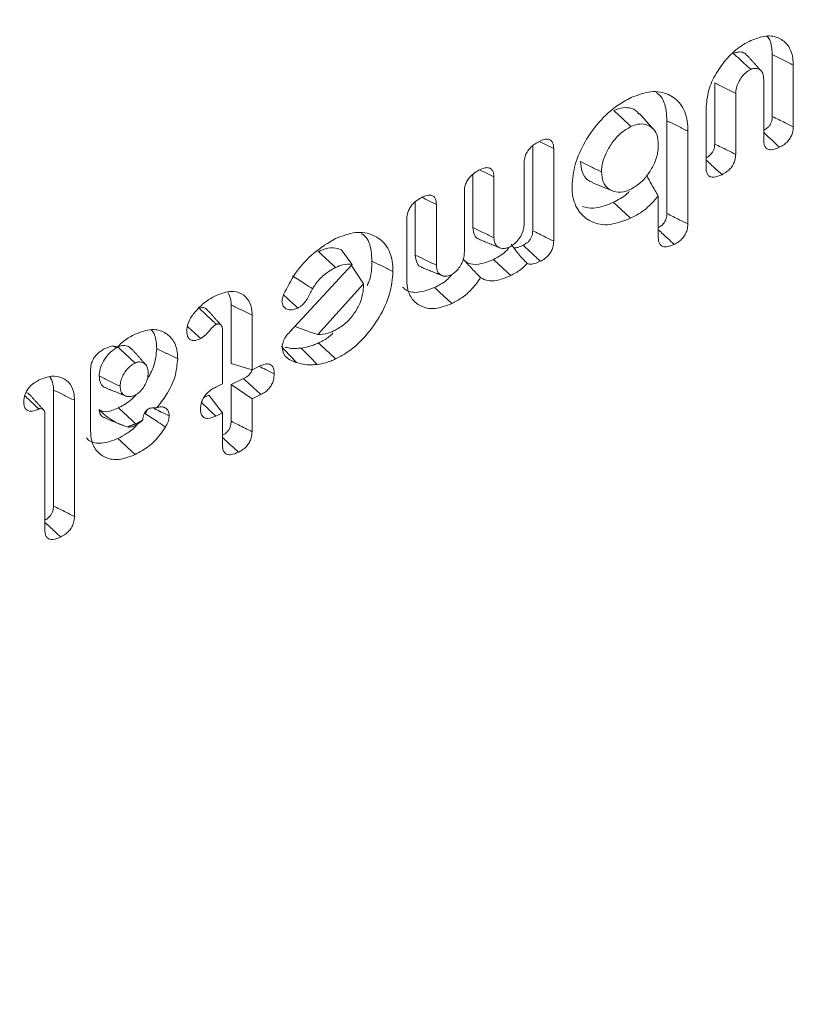
# Model space of a CAD drawing. Units: millimetres. Extents: x -63360 to -55935, y 1261 to 6511.
# Drawn here: x -61067 to -61058, y 2579 to 2590 of the extents above; entities that cross this region are included whole.
import ezdxf

# ---------------------------------------------------------------- set-up
doc = ezdxf.new("R2010")
doc.units = ezdxf.units.MM
doc.header["$LTSCALE"] = 3
doc.layers.get('0').update_dxf_attribs({"lineweight": 15})

msp = doc.modelspace()

# ---------------------------------------------------------------- linework, layer by layer
at = {"color": 7, "linetype": 'Continuous', "lineweight": 15}
for p, q in [((-61058.451, 2589.667), (-61058.451, 2588.956)), ((-61058.209, 2589.548), (-61058.209, 2588.836)), ((-61059.113, 2589.342), (-61059.113, 2588.639)), ((-61058.549, 2588.674), (-61058.549, 2589.376)), ((-61058.872, 2589.222), (-61058.872, 2588.519)), ((-61059.211, 2588.359), (-61059.211, 2589.07)), ((-61059.663, 2588.907), (-61059.663, 2587.84)), ((-61059.422, 2588.789), (-61059.422, 2587.72)), ((-61061.207, 2588.618), (-61061.207, 2587.642)), ((-61060.966, 2588.588), (-61060.966, 2587.522)), ((-61061.306, 2587.726), (-61061.306, 2588.427)), ((-61061.895, 2588.29), (-61061.895, 2587.678)), ((-61061.654, 2588.261), (-61061.654, 2587.56)), ((-61061.994, 2587.398), (-61061.994, 2588.099)), ((-61062.558, 2587.974), (-61062.558, 2587.362)), ((-61059.762, 2587.558), (-61059.762, 2588.042)), ((-61062.316, 2587.945), (-61062.316, 2587.244)), ((-61062.656, 2587.072), (-61062.656, 2587.783)), ((-61064.002, 2586.479), (-61063.284, 2587.253)), ((-61063.156, 2587.032), (-61063.293, 2587.243)), ((-61063.156, 2587.032), (-61063.679, 2586.446)), ((-61063.156, 2587.004), (-61063.156, 2587.032)), ((-61064.678, 2586.789), (-61064.678, 2586.115)), ((-61064.436, 2586.671), (-61064.436, 2586.041)), ((-61064.776, 2585.879), (-61064.776, 2586.496)), ((-61066.295, 2585.337), (-61066.295, 2586.047)), ((-61064.436, 2586.041), (-61064.678, 2586.115)), ((-61064.436, 2586.041), (-61064.334, 2586.09)), ((-61064.534, 2585.941), (-61064.678, 2585.872)), ((-61066.721, 2585.809), (-61066.721, 2584.474)), ((-61064.853, 2585.842), (-61064.776, 2585.879)), ((-61064.678, 2585.872), (-61064.678, 2585.45)), ((-61064.436, 2585.708), (-61064.678, 2585.872)), ((-61066.48, 2585.691), (-61066.48, 2584.354)), ((-61064.933, 2585.75), (-61064.994, 2585.721)), ((-61064.776, 2585.546), (-61064.933, 2585.75)), ((-61064.334, 2585.757), (-61064.436, 2585.708)), ((-61064.436, 2585.708), (-61064.436, 2585.33)), ((-61066.82, 2584.192), (-61066.82, 2585.518)), ((-61064.776, 2585.546), (-61064.853, 2585.51)), ((-61064.776, 2585.168), (-61064.776, 2585.546))]:
    msp.add_line(p, q, dxfattribs=at)
for points in [[(-59755.746, 3546.971), (-61827.569, 2350.933)], [(-61777.317, 2303.084), (-59705.494, 3499.122)], [(-61058.578, 2589.479), (-61058.741, 2589.66)], [(-61058.209, 2589.548), (-61058.451, 2589.667)], [(-61059.422, 2588.789), (-61059.663, 2588.907)], [(-61061.814, 2587.538), (-61061.587, 2587.446)], [(-61062.816, 2587.173), (-61063.057, 2587.292)], [(-61062.477, 2587.217), (-61062.251, 2587.125)], [(-61064.791, 2586.554), (-61064.955, 2586.735)], [(-61065.988, 2586.299), (-61066.029, 2586.312)], [(-61065.659, 2586.101), (-61065.823, 2586.282)], [(-61065.292, 2586.168), (-61065.534, 2586.287)], [(-61066.117, 2585.832), (-61065.891, 2585.741)], [(-61066.835, 2585.579), (-61066.999, 2585.76)], [(-61065.535, 2585.603), (-61065.556, 2585.605)], [(-61066.119, 2585.482), (-61065.924, 2585.403)], [(-61065.775, 2585.421), (-61065.871, 2585.384)]]:
    msp.add_open_spline(points, degree=1, dxfattribs=at)
for points, knots in [([(-61058.697, 2589.83), (-61058.639, 2589.852), (-61058.521, 2589.897), (-61058.373, 2589.867), (-61058.262, 2589.781), (-61058.214, 2589.663), (-61058.21, 2589.575), (-61058.209, 2589.548)], [0, 0, 0, 0, 0.228436, 0.458541, 0.668682, 0.898386, 1, 1, 1, 1]), ([(-61059.211, 2589.07), (-61059.204, 2589.142), (-61059.19, 2589.274), (-61059.086, 2589.478), (-61058.953, 2589.655), (-61058.813, 2589.77), (-61058.726, 2589.815), (-61058.697, 2589.83)], [0, 0, 0, 0, 0.242626, 0.450759, 0.666144, 0.890078, 1, 1, 1, 1]), ([(-61058.514, 2589.879), (-61058.513, 2589.878), (-61058.477, 2589.85), (-61058.456, 2589.771), (-61058.452, 2589.691), (-61058.451, 2589.667)], [0, 0, 0, 0, 0.020607, 0.69749, 1, 1, 1, 1]), ([(-61058.744, 2589.657), (-61058.748, 2589.663), (-61058.763, 2589.686), (-61058.805, 2589.699), (-61058.855, 2589.698), (-61058.885, 2589.686), (-61058.896, 2589.681)], [0, 0, 0, 0, 0.1343679, 0.514109, 0.8180212, 1, 1, 1, 1]), ([(-61058.698, 2589.497), (-61058.748, 2589.544), (-61058.814, 2589.605), (-61058.881, 2589.666), (-61058.896, 2589.681)], [0, 0, 0, 0, 0.758926, 1, 1, 1, 1]), ([(-61058.698, 2589.497), (-61058.718, 2589.486), (-61058.76, 2589.462), (-61058.812, 2589.399), (-61058.85, 2589.333), (-61058.869, 2589.272), (-61058.871, 2589.237), (-61058.872, 2589.222)], [0, 0, 0, 0, 0.213309, 0.45014, 0.654432, 0.849967, 1, 1, 1, 1]), ([(-61058.549, 2589.376), (-61058.551, 2589.403), (-61058.553, 2589.449), (-61058.586, 2589.492), (-61058.625, 2589.51), (-61058.665, 2589.51), (-61058.689, 2589.501), (-61058.698, 2589.497)], [0, 0, 0, 0, 0.295835, 0.511654, 0.726987, 0.89377, 1, 1, 1, 1]), ([(-61058.872, 2589.222), (-61058.912, 2589.242), (-61058.992, 2589.282), (-61059.073, 2589.322), (-61059.113, 2589.342)], [0, 0, 0, 0, 0.500059, 1, 1, 1, 1]), ([(-61060.075, 2589.173), (-61059.997, 2589.203), (-61059.841, 2589.262), (-61059.643, 2589.222), (-61059.494, 2589.107), (-61059.428, 2588.947), (-61059.423, 2588.828), (-61059.422, 2588.789)], [0, 0, 0, 0, 0.226246, 0.453802, 0.664509, 0.892077, 1, 1, 1, 1]), ([(-61059.786, 2589.23), (-61059.773, 2589.221), (-61059.71, 2589.178), (-61059.671, 2589.058), (-61059.665, 2588.945), (-61059.663, 2588.907)], [0, 0, 0, 0, 0.150973, 0.717711, 1, 1, 1, 1]), ([(-61060.755, 2588.156), (-61060.748, 2588.238), (-61060.734, 2588.403), (-61060.614, 2588.664), (-61060.445, 2588.905), (-61060.254, 2589.078), (-61060.125, 2589.146), (-61060.075, 2589.173)], [0, 0, 0, 0, 0.212317, 0.425747, 0.631897, 0.856709, 1, 1, 1, 1]), ([(-61059.986, 2588.982), (-61059.997, 2588.997), (-61060.029, 2589.041), (-61060.114, 2589.062), (-61060.203, 2589.055), (-61060.256, 2589.032), (-61060.275, 2589.024)], [0, 0, 0, 0, 0.195748, 0.546483, 0.846339, 1, 1, 1, 1]), ([(-61060.076, 2588.84), (-61060.109, 2588.871), (-61060.175, 2588.932), (-61060.241, 2588.993), (-61060.275, 2589.024)], [0, 0, 0, 0, 0.499937, 1, 1, 1, 1]), ([(-61059.816, 2588.808), (-61059.843, 2588.838), (-61059.898, 2588.898), (-61059.952, 2588.959), (-61059.98, 2588.989)], [0, 0, 0, 0, 0.499972, 1, 1, 1, 1]), ([(-61059.762, 2588.63), (-61059.765, 2588.672), (-61059.771, 2588.75), (-61059.827, 2588.829), (-61059.904, 2588.868), (-61059.99, 2588.874), (-61060.05, 2588.85), (-61060.076, 2588.84)], [0, 0, 0, 0, 0.238599, 0.446585, 0.654034, 0.848156, 1, 1, 1, 1]), ([(-61058.451, 2588.956), (-61058.452, 2588.939), (-61058.453, 2588.91), (-61058.47, 2588.869), (-61058.492, 2588.838), (-61058.52, 2588.813), (-61058.539, 2588.802), (-61058.549, 2588.797)], [0, 0, 0, 0, 0.293207, 0.468296, 0.643564, 0.820975, 1, 1, 1, 1]), ([(-61058.209, 2588.836), (-61058.24, 2588.852), (-61058.321, 2588.892), (-61058.401, 2588.932), (-61058.451, 2588.956)], [0, 0, 0, 0, 0.390017, 1, 1, 1, 1]), ([(-61060.076, 2588.84), (-61060.115, 2588.817), (-61060.196, 2588.771), (-61060.297, 2588.655), (-61060.376, 2588.522), (-61060.412, 2588.404), (-61060.415, 2588.338), (-61060.416, 2588.318)], [0, 0, 0, 0, 0.222662, 0.448953, 0.65538, 0.891962, 1, 1, 1, 1]), ([(-61058.367, 2588.602), (-61058.393, 2588.626), (-61058.453, 2588.682), (-61058.514, 2588.738), (-61058.549, 2588.771)], [0, 0, 0, 0, 0.426866, 1, 1, 1, 1]), ([(-61058.209, 2588.836), (-61058.211, 2588.814), (-61058.213, 2588.775), (-61058.238, 2588.717), (-61058.27, 2588.67), (-61058.315, 2588.63), (-61058.348, 2588.612), (-61058.367, 2588.602)], [0, 0, 0, 0, 0.24792, 0.423043, 0.598028, 0.774755, 1, 1, 1, 1]), ([(-61061.306, 2588.427), (-61061.304, 2588.45), (-61061.301, 2588.489), (-61061.274, 2588.548), (-61061.235, 2588.598), (-61061.183, 2588.642), (-61061.143, 2588.663), (-61061.123, 2588.673)], [0, 0, 0, 0, 0.228794, 0.393091, 0.557524, 0.77027, 1, 1, 1, 1]), ([(-61060.966, 2588.588), (-61060.997, 2588.604), (-61061.05, 2588.629), (-61061.103, 2588.655), (-61061.125, 2588.666)], [0, 0, 0, 0, 0.582073, 1, 1, 1, 1]), ([(-61061.123, 2588.673), (-61061.101, 2588.682), (-61061.064, 2588.698), (-61061.016, 2588.694), (-61060.986, 2588.673), (-61060.969, 2588.636), (-61060.967, 2588.605), (-61060.966, 2588.588)], [0, 0, 0, 0, 0.263908, 0.44846, 0.63444, 0.799279, 1, 1, 1, 1]), ([(-61059.113, 2588.639), (-61059.114, 2588.621), (-61059.116, 2588.593), (-61059.134, 2588.551), (-61059.157, 2588.519), (-61059.185, 2588.495), (-61059.204, 2588.484), (-61059.211, 2588.48)], [0, 0, 0, 0, 0.302838, 0.47511, 0.647777, 0.866291, 1, 1, 1, 1]), ([(-61058.872, 2588.519), (-61058.904, 2588.536), (-61058.984, 2588.576), (-61059.065, 2588.615), (-61059.113, 2588.639)], [0, 0, 0, 0, 0.40112, 1, 1, 1, 1]), ([(-61058.367, 2588.602), (-61058.4, 2588.589), (-61058.447, 2588.57), (-61058.503, 2588.576), (-61058.531, 2588.599), (-61058.547, 2588.633), (-61058.548, 2588.661), (-61058.549, 2588.674)], [0, 0, 0, 0, 0.363598, 0.532453, 0.702379, 0.857201, 1, 1, 1, 1]), ([(-61060.076, 2588.12), (-61060.037, 2588.144), (-61059.964, 2588.187), (-61059.872, 2588.299), (-61059.8, 2588.422), (-61059.765, 2588.539), (-61059.763, 2588.605), (-61059.762, 2588.63)], [0, 0, 0, 0, 0.225365, 0.425758, 0.639138, 0.86729, 1, 1, 1, 1]), ([(-61060.657, 2588.437), (-61060.654, 2588.396), (-61060.646, 2588.309), (-61060.59, 2588.227), (-61060.535, 2588.205), (-61060.515, 2588.197)], [0, 0, 0, 0, 0.352801, 0.767189, 1, 1, 1, 1]), ([(-61060.416, 2588.318), (-61060.456, 2588.338), (-61060.536, 2588.377), (-61060.617, 2588.417), (-61060.657, 2588.437)], [0, 0, 0, 0, 0.499951, 1, 1, 1, 1]), ([(-61059.029, 2588.286), (-61059.055, 2588.31), (-61059.116, 2588.366), (-61059.176, 2588.422), (-61059.211, 2588.455)], [0, 0, 0, 0, 0.423716, 1, 1, 1, 1]), ([(-61058.872, 2588.519), (-61058.873, 2588.497), (-61058.876, 2588.459), (-61058.9, 2588.401), (-61058.932, 2588.355), (-61058.977, 2588.315), (-61059.01, 2588.297), (-61059.029, 2588.286)], [0, 0, 0, 0, 0.248459, 0.422668, 0.597128, 0.763957, 1, 1, 1, 1]), ([(-61061.994, 2588.099), (-61061.992, 2588.121), (-61061.989, 2588.159), (-61061.963, 2588.216), (-61061.926, 2588.267), (-61061.873, 2588.313), (-61061.832, 2588.334), (-61061.81, 2588.346)], [0, 0, 0, 0, 0.21908, 0.380986, 0.542663, 0.753677, 1, 1, 1, 1]), ([(-61061.654, 2588.261), (-61061.685, 2588.276), (-61061.737, 2588.302), (-61061.79, 2588.328), (-61061.813, 2588.338)], [0, 0, 0, 0, 0.579626, 1, 1, 1, 1]), ([(-61061.81, 2588.346), (-61061.788, 2588.355), (-61061.75, 2588.37), (-61061.704, 2588.366), (-61061.674, 2588.346), (-61061.657, 2588.309), (-61061.655, 2588.278), (-61061.654, 2588.261)], [0, 0, 0, 0, 0.272541, 0.450248, 0.628542, 0.796702, 1, 1, 1, 1]), ([(-61060.416, 2588.318), (-61060.412, 2588.277), (-61060.405, 2588.196), (-61060.34, 2588.121), (-61060.25, 2588.08), (-61060.156, 2588.086), (-61060.094, 2588.112), (-61060.076, 2588.12)], [0, 0, 0, 0, 0.223009, 0.448178, 0.652325, 0.894669, 1, 1, 1, 1]), ([(-61059.029, 2588.286), (-61059.062, 2588.273), (-61059.109, 2588.254), (-61059.165, 2588.26), (-61059.194, 2588.283), (-61059.209, 2588.318), (-61059.211, 2588.346), (-61059.211, 2588.359)], [0, 0, 0, 0, 0.358746, 0.529274, 0.700762, 0.857014, 1, 1, 1, 1]), ([(-61060.517, 2588.192), (-61060.48, 2588.177), (-61060.404, 2588.146), (-61060.329, 2588.116), (-61060.291, 2588.101)], [0, 0, 0, 0, 0.500004, 1, 1, 1, 1]), ([(-61059.762, 2588.042), (-61059.788, 2588.086), (-61059.834, 2588.161), (-61059.878, 2588.243), (-61059.896, 2588.277)], [0, 0, 0, 0, 0.584323, 1, 1, 1, 1]), ([(-61060.082, 2587.785), (-61060.173, 2587.751), (-61060.348, 2587.685), (-61060.555, 2587.743), (-61060.699, 2587.872), (-61060.752, 2588.028), (-61060.755, 2588.133), (-61060.755, 2588.156)], [0, 0, 0, 0, 0.260118, 0.499681, 0.709204, 0.936867, 1, 1, 1, 1]), ([(-61060.093, 2588.094), (-61060.102, 2588.085), (-61060.159, 2588.027), (-61060.225, 2587.995), (-61060.281, 2587.969)], [0, 0, 0, 0, 0.1516862, 1, 1, 1, 1]), ([(-61062.656, 2587.783), (-61062.654, 2587.805), (-61062.651, 2587.842), (-61062.626, 2587.899), (-61062.59, 2587.95), (-61062.537, 2587.996), (-61062.495, 2588.018), (-61062.473, 2588.03)], [0, 0, 0, 0, 0.2219008, 0.3793614, 0.5368222, 0.749104, 1, 1, 1, 1]), ([(-61062.316, 2587.945), (-61062.347, 2587.96), (-61062.4, 2587.986), (-61062.453, 2588.012), (-61062.475, 2588.023)], [0, 0, 0, 0, 0.5796379, 1, 1, 1, 1]), ([(-61062.473, 2588.03), (-61062.45, 2588.039), (-61062.413, 2588.054), (-61062.366, 2588.05), (-61062.337, 2588.03), (-61062.319, 2587.993), (-61062.317, 2587.962), (-61062.316, 2587.945)], [0, 0, 0, 0, 0.272461, 0.450354, 0.628558, 0.796728, 1, 1, 1, 1]), ([(-61060.281, 2587.969), (-61060.359, 2587.936), (-61060.488, 2587.882), (-61060.592, 2587.911), (-61060.633, 2587.922)], [0, 0, 0, 0, 0.605669, 1, 1, 1, 1]), ([(-61060.082, 2587.785), (-61060.115, 2587.815), (-61060.181, 2587.877), (-61060.248, 2587.938), (-61060.281, 2587.969)], [0, 0, 0, 0, 0.499994, 1, 1, 1, 1]), ([(-61059.762, 2588.042), (-61059.808, 2587.989), (-61059.905, 2587.877), (-61060.021, 2587.817), (-61060.082, 2587.785)], [0, 0, 0, 0, 0.472033, 1, 1, 1, 1]), ([(-61059.663, 2587.84), (-61059.664, 2587.821), (-61059.666, 2587.792), (-61059.684, 2587.749), (-61059.708, 2587.716), (-61059.736, 2587.692), (-61059.755, 2587.682), (-61059.762, 2587.678)], [0, 0, 0, 0, 0.304884, 0.481061, 0.657725, 0.869991, 1, 1, 1, 1]), ([(-61059.422, 2587.72), (-61059.455, 2587.736), (-61059.535, 2587.776), (-61059.616, 2587.816), (-61059.663, 2587.84)], [0, 0, 0, 0, 0.408629, 1, 1, 1, 1]), ([(-61063.475, 2587.552), (-61063.397, 2587.582), (-61063.239, 2587.642), (-61063.039, 2587.603), (-61062.89, 2587.49), (-61062.822, 2587.332), (-61062.817, 2587.213), (-61062.816, 2587.173)], [0, 0, 0, 0, 0.227391, 0.456675, 0.666787, 0.88835, 1, 1, 1, 1]), ([(-61061.895, 2587.678), (-61061.892, 2587.648), (-61061.885, 2587.59), (-61061.846, 2587.549), (-61061.818, 2587.542), (-61061.813, 2587.54)], [0, 0, 0, 0, 0.465042, 0.896376, 1, 1, 1, 1]), ([(-61061.654, 2587.56), (-61061.694, 2587.58), (-61061.775, 2587.619), (-61061.855, 2587.658), (-61061.895, 2587.678)], [0, 0, 0, 0, 0.500058, 1, 1, 1, 1]), ([(-61061.467, 2587.457), (-61061.449, 2587.468), (-61061.412, 2587.49), (-61061.364, 2587.547), (-61061.325, 2587.612), (-61061.308, 2587.675), (-61061.306, 2587.711), (-61061.306, 2587.726)], [0, 0, 0, 0, 0.202295, 0.41012, 0.627835, 0.841777, 1, 1, 1, 1]), ([(-61061.207, 2587.642), (-61061.208, 2587.624), (-61061.21, 2587.596), (-61061.226, 2587.555), (-61061.248, 2587.524), (-61061.279, 2587.495), (-61061.304, 2587.482), (-61061.318, 2587.474)], [0, 0, 0, 0, 0.268955, 0.430918, 0.593392, 0.75384, 1, 1, 1, 1]), ([(-61060.966, 2587.522), (-61060.997, 2587.538), (-61061.078, 2587.577), (-61061.158, 2587.617), (-61061.207, 2587.642)], [0, 0, 0, 0, 0.386643, 1, 1, 1, 1]), ([(-61059.58, 2587.484), (-61059.604, 2587.507), (-61059.665, 2587.563), (-61059.725, 2587.619), (-61059.762, 2587.653)], [0, 0, 0, 0, 0.4013025, 1, 1, 1, 1]), ([(-61059.422, 2587.72), (-61059.423, 2587.697), (-61059.426, 2587.658), (-61059.451, 2587.599), (-61059.484, 2587.552), (-61059.528, 2587.512), (-61059.561, 2587.494), (-61059.58, 2587.484)], [0, 0, 0, 0, 0.2515566, 0.427545, 0.6036784, 0.7749348, 1, 1, 1, 1]), ([(-61064.073, 2586.908), (-61064.032, 2586.991), (-61063.942, 2587.168), (-61063.726, 2587.402), (-61063.56, 2587.501), (-61063.475, 2587.552)], [0, 0, 0, 0, 0.303311, 0.645102, 1, 1, 1, 1]), ([(-61063.178, 2587.61), (-61063.165, 2587.601), (-61063.104, 2587.56), (-61063.065, 2587.442), (-61063.059, 2587.33), (-61063.057, 2587.292)], [0, 0, 0, 0, 0.144045, 0.708709, 1, 1, 1, 1]), ([(-61061.654, 2587.56), (-61061.652, 2587.539), (-61061.649, 2587.498), (-61061.613, 2587.455), (-61061.564, 2587.434), (-61061.51, 2587.438), (-61061.479, 2587.452), (-61061.467, 2587.457)], [0, 0, 0, 0, 0.21393, 0.417249, 0.678032, 0.876258, 1, 1, 1, 1]), ([(-61060.966, 2587.522), (-61060.967, 2587.499), (-61060.97, 2587.46), (-61060.994, 2587.401), (-61061.027, 2587.355), (-61061.07, 2587.316), (-61061.102, 2587.299), (-61061.119, 2587.29)], [0, 0, 0, 0, 0.259644, 0.435543, 0.611668, 0.787769, 1, 1, 1, 1]), ([(-61059.58, 2587.484), (-61059.61, 2587.472), (-61059.656, 2587.453), (-61059.712, 2587.457), (-61059.742, 2587.479), (-61059.759, 2587.514), (-61059.761, 2587.543), (-61059.762, 2587.558)], [0, 0, 0, 0, 0.338286, 0.511951, 0.687135, 0.839264, 1, 1, 1, 1]), ([(-61063.409, 2587.42), (-61063.439, 2587.432), (-61063.502, 2587.457), (-61063.6, 2587.436), (-61063.658, 2587.41), (-61063.674, 2587.403)], [0, 0, 0, 0, 0.396207, 0.835364, 1, 1, 1, 1]), ([(-61063.475, 2587.219), (-61063.508, 2587.25), (-61063.574, 2587.311), (-61063.641, 2587.372), (-61063.674, 2587.403)], [0, 0, 0, 0, 0.500011, 1, 1, 1, 1]), ([(-61063.284, 2587.253), (-61063.304, 2587.281), (-61063.345, 2587.338), (-61063.388, 2587.392), (-61063.409, 2587.42)], [0, 0, 0, 0, 0.4999, 1, 1, 1, 1]), ([(-61062.143, 2587.135), (-61062.128, 2587.144), (-61062.096, 2587.162), (-61062.054, 2587.213), (-61062.017, 2587.272), (-61061.996, 2587.337), (-61061.995, 2587.378), (-61061.994, 2587.398)], [0, 0, 0, 0, 0.172308, 0.367376, 0.564742, 0.791157, 1, 1, 1, 1]), ([(-61061.48, 2587.452), (-61061.487, 2587.441), (-61061.513, 2587.402), (-61061.578, 2587.355), (-61061.631, 2587.327), (-61061.659, 2587.312)], [0, 0, 0, 0, 0.158851, 0.555669, 1, 1, 1, 1]), ([(-61061.27, 2587.266), (-61061.305, 2587.301), (-61061.371, 2587.368), (-61061.428, 2587.449), (-61061.455, 2587.488)], [0, 0, 0, 0, 0.526004, 1, 1, 1, 1]), ([(-61061.318, 2587.474), (-61061.339, 2587.465), (-61061.371, 2587.451), (-61061.409, 2587.442), (-61061.424, 2587.446), (-61061.428, 2587.447)], [0, 0, 0, 0, 0.535774, 0.863601, 1, 1, 1, 1]), ([(-61061.119, 2587.29), (-61061.155, 2587.323), (-61061.221, 2587.385), (-61061.288, 2587.446), (-61061.318, 2587.474)], [0, 0, 0, 0, 0.542162, 1, 1, 1, 1]), ([(-61063.057, 2587.292), (-61063.059, 2587.213), (-61063.061, 2587.12), (-61063.106, 2587.023), (-61063.112, 2587.009)], [0, 0, 0, 0, 0.8495, 1, 1, 1, 1]), ([(-61062.558, 2587.362), (-61062.554, 2587.329), (-61062.546, 2587.268), (-61062.507, 2587.225), (-61062.48, 2587.22), (-61062.476, 2587.219)], [0, 0, 0, 0, 0.506595, 0.939468, 1, 1, 1, 1]), ([(-61062.316, 2587.244), (-61062.357, 2587.264), (-61062.437, 2587.303), (-61062.518, 2587.342), (-61062.558, 2587.362)], [0, 0, 0, 0, 0.499932, 1, 1, 1, 1]), ([(-61061.659, 2587.312), (-61061.692, 2587.297), (-61061.774, 2587.262), (-61061.893, 2587.245), (-61061.971, 2587.278), (-61062.001, 2587.308), (-61062.007, 2587.314)], [0, 0, 0, 0, 0.251201, 0.616202, 0.91873, 1, 1, 1, 1]), ([(-61061.808, 2587.102), (-61061.841, 2587.137), (-61061.908, 2587.206), (-61061.974, 2587.278), (-61062.007, 2587.314)], [0, 0, 0, 0, 0.499856, 1, 1, 1, 1]), ([(-61061.46, 2587.128), (-61061.493, 2587.158), (-61061.559, 2587.22), (-61061.625, 2587.281), (-61061.659, 2587.312)], [0, 0, 0, 0, 0.500069, 1, 1, 1, 1]), ([(-61061.119, 2587.29), (-61061.141, 2587.28), (-61061.185, 2587.261), (-61061.239, 2587.252), (-61061.263, 2587.263), (-61061.27, 2587.266)], [0, 0, 0, 0, 0.4113463, 0.828105, 1, 1, 1, 1]), ([(-61063.475, 2587.219), (-61063.525, 2587.191), (-61063.613, 2587.141), (-61063.699, 2587.04), (-61063.732, 2586.986), (-61063.74, 2586.973)], [0, 0, 0, 0, 0.502826, 0.877583, 1, 1, 1, 1]), ([(-61063.284, 2587.253), (-61063.319, 2587.256), (-61063.379, 2587.261), (-61063.447, 2587.231), (-61063.475, 2587.219)], [0, 0, 0, 0, 0.5811927, 1, 1, 1, 1]), ([(-61062.816, 2587.173), (-61062.823, 2587.088), (-61062.837, 2586.917), (-61062.962, 2586.65), (-61063.136, 2586.409), (-61063.318, 2586.249), (-61063.436, 2586.187), (-61063.475, 2586.167)], [0, 0, 0, 0, 0.223817, 0.449212, 0.656469, 0.886529, 1, 1, 1, 1]), ([(-61062.316, 2587.244), (-61062.314, 2587.218), (-61062.309, 2587.168), (-61062.265, 2587.128), (-61062.212, 2587.112), (-61062.168, 2587.124), (-61062.145, 2587.134), (-61062.143, 2587.135)], [0, 0, 0, 0, 0.273272, 0.530186, 0.753523, 0.972934, 1, 1, 1, 1]), ([(-61061.27, 2587.266), (-61061.295, 2587.241), (-61061.354, 2587.181), (-61061.421, 2587.147), (-61061.46, 2587.128)], [0, 0, 0, 0, 0.418691, 1, 1, 1, 1]), ([(-61063.74, 2586.973), (-61063.769, 2586.992), (-61063.847, 2587.043), (-61063.924, 2587.093), (-61063.972, 2587.124)], [0, 0, 0, 0, 0.380263, 1, 1, 1, 1]), ([(-61062.138, 2586.804), (-61062.204, 2586.779), (-61062.324, 2586.732), (-61062.478, 2586.758), (-61062.587, 2586.833), (-61062.648, 2586.944), (-61062.654, 2587.034), (-61062.656, 2587.072)], [0, 0, 0, 0, 0.247033, 0.457413, 0.666629, 0.862281, 1, 1, 1, 1]), ([(-61062.143, 2587.129), (-61062.162, 2587.109), (-61062.221, 2587.046), (-61062.29, 2587.012), (-61062.337, 2586.988)], [0, 0, 0, 0, 0.312022, 1, 1, 1, 1]), ([(-61061.808, 2587.102), (-61061.839, 2587.057), (-61061.901, 2586.966), (-61062.02, 2586.867), (-61062.1, 2586.824), (-61062.138, 2586.804)], [0, 0, 0, 0, 0.343994, 0.686868, 1, 1, 1, 1]), ([(-61061.46, 2587.128), (-61061.497, 2587.112), (-61061.586, 2587.073), (-61061.712, 2587.055), (-61061.779, 2587.088), (-61061.808, 2587.102)], [0, 0, 0, 0, 0.290943, 0.702983, 1, 1, 1, 1]), ([(-61064.841, 2586.9), (-61064.785, 2586.921), (-61064.68, 2586.959), (-61064.553, 2586.923), (-61064.468, 2586.844), (-61064.438, 2586.748), (-61064.437, 2586.686), (-61064.436, 2586.671)], [0, 0, 0, 0, 0.265656, 0.497771, 0.718218, 0.928355, 1, 1, 1, 1]), ([(-61063.74, 2586.973), (-61063.75, 2586.954), (-61063.781, 2586.895), (-61063.825, 2586.814), (-61063.882, 2586.768), (-61063.905, 2586.755), (-61063.91, 2586.752)], [0, 0, 0, 0, 0.229935, 0.693226, 0.923943, 1, 1, 1, 1]), ([(-61063.476, 2586.499), (-61063.435, 2586.523), (-61063.357, 2586.57), (-61063.26, 2586.687), (-61063.188, 2586.812), (-61063.158, 2586.923), (-61063.156, 2586.984), (-61063.156, 2587.004)], [0, 0, 0, 0, 0.239574, 0.45144, 0.669547, 0.890339, 1, 1, 1, 1]), ([(-61062.337, 2586.988), (-61062.402, 2586.964), (-61062.527, 2586.918), (-61062.653, 2586.941), (-61062.695, 2586.986), (-61062.704, 2586.994)], [0, 0, 0, 0, 0.465464, 0.895762, 1, 1, 1, 1]), ([(-61062.138, 2586.804), (-61062.171, 2586.835), (-61062.238, 2586.896), (-61062.304, 2586.957), (-61062.337, 2586.988)], [0, 0, 0, 0, 0.499948, 1, 1, 1, 1]), ([(-61065.047, 2586.758), (-61065.029, 2586.775), (-61064.992, 2586.809), (-61064.923, 2586.858), (-61064.872, 2586.884), (-61064.841, 2586.9)], [0, 0, 0, 0, 0.280077, 0.56036, 1, 1, 1, 1]), ([(-61064.716, 2586.933), (-61064.702, 2586.907), (-61064.68, 2586.865), (-61064.678, 2586.809), (-61064.678, 2586.789)], [0, 0, 0, 0, 0.6419219, 1, 1, 1, 1]), ([(-61064.093, 2586.827), (-61064.092, 2586.835), (-61064.09, 2586.851), (-61064.084, 2586.878), (-61064.077, 2586.897), (-61064.073, 2586.908)], [0, 0, 0, 0, 0.302, 0.604794, 1, 1, 1, 1]), ([(-61063.91, 2586.752), (-61063.939, 2586.742), (-61063.99, 2586.722), (-61064.046, 2586.741), (-61064.084, 2586.771), (-61064.09, 2586.808), (-61064.093, 2586.827)], [0, 0, 0, 0, 0.328006, 0.573468, 0.779956, 1, 1, 1, 1]), ([(-61063.91, 2586.752), (-61063.956, 2586.795), (-61064.011, 2586.846), (-61064.066, 2586.896), (-61064.075, 2586.904)], [0, 0, 0, 0, 0.839172, 1, 1, 1, 1]), ([(-61065.187, 2586.489), (-61065.185, 2586.517), (-61065.179, 2586.571), (-61065.128, 2586.669), (-61065.077, 2586.725), (-61065.047, 2586.758)], [0, 0, 0, 0, 0.295185, 0.580423, 1, 1, 1, 1]), ([(-61064.956, 2586.734), (-61064.958, 2586.736), (-61064.966, 2586.749), (-61064.985, 2586.755), (-61065.004, 2586.758), (-61065.02, 2586.758), (-61065.033, 2586.754), (-61065.044, 2586.75), (-61065.046, 2586.749)], [0, 0, 0, 0, 0.098727, 0.478936, 0.627968, 0.702214, 0.947206, 1, 1, 1, 1]), ([(-61064.847, 2586.565), (-61064.856, 2586.573), (-61064.901, 2586.614), (-61064.967, 2586.676), (-61065.024, 2586.729), (-61065.046, 2586.749)], [0, 0, 0, 0, 0.134494, 0.672583, 1, 1, 1, 1]), ([(-61064.436, 2586.671), (-61064.477, 2586.69), (-61064.557, 2586.73), (-61064.638, 2586.769), (-61064.678, 2586.789)], [0, 0, 0, 0, 0.500058, 1, 1, 1, 1]), ([(-61065.781, 2586.452), (-61065.715, 2586.476), (-61065.59, 2586.522), (-61065.44, 2586.48), (-61065.335, 2586.387), (-61065.295, 2586.269), (-61065.293, 2586.189), (-61065.292, 2586.168)], [0, 0, 0, 0, 0.256714, 0.485741, 0.69935, 0.923357, 1, 1, 1, 1]), ([(-61065.598, 2586.501), (-61065.597, 2586.5), (-61065.562, 2586.473), (-61065.54, 2586.394), (-61065.535, 2586.313), (-61065.534, 2586.287)], [0, 0, 0, 0, 0.022527, 0.682301, 1, 1, 1, 1]), ([(-61065.026, 2586.401), (-61065.054, 2586.39), (-61065.096, 2586.373), (-61065.144, 2586.383), (-61065.171, 2586.407), (-61065.185, 2586.444), (-61065.187, 2586.474), (-61065.187, 2586.489)], [0, 0, 0, 0, 0.320165, 0.489743, 0.65939, 0.830009, 1, 1, 1, 1]), ([(-61065.026, 2586.401), (-61065.051, 2586.424), (-61065.102, 2586.47), (-61065.153, 2586.516), (-61065.178, 2586.54)], [0, 0, 0, 0, 0.492953, 1, 1, 1, 1]), ([(-61064.847, 2586.565), (-61064.859, 2586.558), (-61064.883, 2586.543), (-61064.921, 2586.5), (-61064.965, 2586.443), (-61065.005, 2586.416), (-61065.026, 2586.401)], [0, 0, 0, 0, 0.174632, 0.371776, 0.677804, 1, 1, 1, 1]), ([(-61064.776, 2586.496), (-61064.777, 2586.51), (-61064.778, 2586.533), (-61064.792, 2586.557), (-61064.807, 2586.566), (-61064.819, 2586.569), (-61064.825, 2586.569), (-61064.832, 2586.57), (-61064.84, 2586.568), (-61064.846, 2586.565), (-61064.847, 2586.565)], [0, 0, 0, 0, 0.295949, 0.503633, 0.7111, 0.787905, 0.82596, 0.86447, 0.964498, 1, 1, 1, 1]), ([(-61063.679, 2586.446), (-61063.727, 2586.462), (-61063.816, 2586.492), (-61063.903, 2586.526), (-61063.944, 2586.542)], [0, 0, 0, 0, 0.528436, 1, 1, 1, 1]), ([(-61063.679, 2586.446), (-61063.641, 2586.449), (-61063.575, 2586.454), (-61063.505, 2586.486), (-61063.476, 2586.499)], [0, 0, 0, 0, 0.590644, 1, 1, 1, 1]), ([(-61065.988, 2586.299), (-61065.962, 2586.326), (-61065.898, 2586.393), (-61065.825, 2586.43), (-61065.781, 2586.452)], [0, 0, 0, 0, 0.404579, 1, 1, 1, 1]), ([(-61064.091, 2586.303), (-61064.089, 2586.322), (-61064.084, 2586.36), (-61064.05, 2586.424), (-61064.019, 2586.46), (-61064.002, 2586.479)], [0, 0, 0, 0, 0.3106, 0.624897, 1, 1, 1, 1]), ([(-61063.507, 2586.462), (-61063.525, 2586.445), (-61063.578, 2586.396), (-61063.636, 2586.369), (-61063.674, 2586.351)], [0, 0, 0, 0, 0.341128, 1, 1, 1, 1]), ([(-61066.295, 2586.047), (-61066.293, 2586.072), (-61066.289, 2586.112), (-61066.261, 2586.172), (-61066.222, 2586.222), (-61066.172, 2586.264), (-61066.135, 2586.283), (-61066.117, 2586.292)], [0, 0, 0, 0, 0.250852, 0.413714, 0.576463, 0.794434, 1, 1, 1, 1]), ([(-61065.98, 2586.304), (-61066.01, 2586.285), (-61066.068, 2586.251), (-61066.136, 2586.164), (-61066.182, 2586.075), (-61066.195, 2586.01), (-61066.196, 2585.977), (-61066.196, 2585.971)], [0, 0, 0, 0, 0.266429, 0.506983, 0.727375, 0.948659, 1, 1, 1, 1]), ([(-61066.117, 2586.292), (-61066.09, 2586.303), (-61066.05, 2586.32), (-61066.008, 2586.314), (-61065.994, 2586.304), (-61065.988, 2586.299)], [0, 0, 0, 0, 0.551786, 0.827416, 1, 1, 1, 1]), ([(-61065.825, 2586.279), (-61065.832, 2586.287), (-61065.85, 2586.31), (-61065.896, 2586.323), (-61065.944, 2586.319), (-61065.972, 2586.307), (-61065.98, 2586.304)], [0, 0, 0, 0, 0.196234, 0.562108, 0.86924, 1, 1, 1, 1]), ([(-61065.781, 2586.119), (-61065.814, 2586.15), (-61065.88, 2586.211), (-61065.946, 2586.273), (-61065.98, 2586.304)], [0, 0, 0, 0, 0.497072, 1, 1, 1, 1]), ([(-61065.534, 2586.287), (-61065.54, 2586.217), (-61065.549, 2586.098), (-61065.617, 2585.979), (-61065.644, 2585.93)], [0, 0, 0, 0, 0.592501, 1, 1, 1, 1]), ([(-61063.926, 2586.125), (-61063.955, 2586.156), (-61064.012, 2586.219), (-61064.07, 2586.281), (-61064.099, 2586.312)], [0, 0, 0, 0, 0.500034, 1, 1, 1, 1]), ([(-61063.926, 2586.125), (-61063.944, 2586.132), (-61064.001, 2586.154), (-61064.074, 2586.201), (-61064.087, 2586.276), (-61064.091, 2586.303)], [0, 0, 0, 0, 0.239289, 0.724226, 1, 1, 1, 1]), ([(-61063.872, 2586.292), (-61063.895, 2586.29), (-61063.939, 2586.286), (-61064.003, 2586.288), (-61064.042, 2586.299), (-61064.061, 2586.304)], [0, 0, 0, 0, 0.334384, 0.669297, 1, 1, 1, 1]), ([(-61063.674, 2586.351), (-61063.693, 2586.342), (-61063.731, 2586.325), (-61063.798, 2586.304), (-61063.844, 2586.296), (-61063.872, 2586.292)], [0, 0, 0, 0, 0.283178, 0.566896, 1, 1, 1, 1]), ([(-61063.687, 2586.104), (-61063.718, 2586.135), (-61063.779, 2586.198), (-61063.841, 2586.261), (-61063.872, 2586.292)], [0, 0, 0, 0, 0.500013, 1, 1, 1, 1]), ([(-61063.475, 2586.167), (-61063.508, 2586.197), (-61063.574, 2586.259), (-61063.641, 2586.32), (-61063.674, 2586.351)], [0, 0, 0, 0, 0.500063, 1, 1, 1, 1]), ([(-61065.292, 2586.168), (-61065.299, 2586.099), (-61065.311, 2585.964), (-61065.409, 2585.761), (-61065.496, 2585.652), (-61065.535, 2585.603)], [0, 0, 0, 0, 0.364891, 0.716245, 1, 1, 1, 1]), ([(-61063.475, 2586.167), (-61063.494, 2586.158), (-61063.532, 2586.141), (-61063.604, 2586.117), (-61063.654, 2586.109), (-61063.687, 2586.104)], [0, 0, 0, 0, 0.2651731, 0.5305059, 1, 1, 1, 1]), ([(-61065.781, 2586.119), (-61065.801, 2586.108), (-61065.845, 2586.083), (-61065.899, 2586.019), (-61065.936, 2585.952), (-61065.953, 2585.895), (-61065.954, 2585.864), (-61065.955, 2585.852)], [0, 0, 0, 0, 0.224459, 0.473749, 0.687193, 0.877659, 1, 1, 1, 1]), ([(-61065.632, 2586.006), (-61065.634, 2586.032), (-61065.638, 2586.077), (-61065.673, 2586.118), (-61065.713, 2586.133), (-61065.751, 2586.132), (-61065.773, 2586.123), (-61065.781, 2586.119)], [0, 0, 0, 0, 0.301178, 0.519735, 0.737264, 0.913151, 1, 1, 1, 1]), ([(-61064.437, 2586.039), (-61064.44, 2586.031), (-61064.448, 2586.011), (-61064.472, 2585.981), (-61064.503, 2585.956), (-61064.524, 2585.945), (-61064.534, 2585.941)], [0, 0, 0, 0, 0.183047, 0.43493, 0.755686, 1, 1, 1, 1]), ([(-61064.182, 2585.995), (-61064.213, 2586.011), (-61064.27, 2586.039), (-61064.328, 2586.067), (-61064.354, 2586.08)], [0, 0, 0, 0, 0.544978, 1, 1, 1, 1]), ([(-61064.334, 2586.09), (-61064.313, 2586.098), (-61064.277, 2586.113), (-61064.232, 2586.108), (-61064.202, 2586.087), (-61064.184, 2586.048), (-61064.182, 2586.014), (-61064.182, 2585.995)], [0, 0, 0, 0, 0.249087, 0.427463, 0.605801, 0.783641, 1, 1, 1, 1]), ([(-61063.687, 2586.104), (-61063.709, 2586.102), (-61063.754, 2586.098), (-61063.836, 2586.1), (-61063.89, 2586.115), (-61063.926, 2586.125)], [0, 0, 0, 0, 0.262046, 0.52446, 1, 1, 1, 1]), ([(-61067.063, 2585.674), (-61067.061, 2585.701), (-61067.057, 2585.744), (-61067.027, 2585.808), (-61066.987, 2585.858), (-61066.937, 2585.898), (-61066.902, 2585.917), (-61066.885, 2585.926)], [0, 0, 0, 0, 0.269457, 0.435376, 0.601314, 0.814366, 1, 1, 1, 1]), ([(-61066.885, 2585.926), (-61066.836, 2585.944), (-61066.739, 2585.981), (-61066.615, 2585.956), (-61066.523, 2585.884), (-61066.484, 2585.785), (-61066.481, 2585.714), (-61066.48, 2585.691)], [0, 0, 0, 0, 0.22768, 0.456226, 0.67687, 0.894419, 1, 1, 1, 1]), ([(-61066.762, 2585.962), (-61066.748, 2585.935), (-61066.724, 2585.892), (-61066.722, 2585.832), (-61066.721, 2585.809)], [0, 0, 0, 0, 0.610926, 1, 1, 1, 1]), ([(-61066.196, 2585.971), (-61066.193, 2585.941), (-61066.186, 2585.884), (-61066.149, 2585.843), (-61066.121, 2585.836), (-61066.116, 2585.835)], [0, 0, 0, 0, 0.476117, 0.895694, 1, 1, 1, 1]), ([(-61065.955, 2585.852), (-61065.995, 2585.872), (-61066.076, 2585.911), (-61066.156, 2585.951), (-61066.196, 2585.971)], [0, 0, 0, 0, 0.499951, 1, 1, 1, 1]), ([(-61065.781, 2585.751), (-61065.764, 2585.761), (-61065.729, 2585.783), (-61065.684, 2585.839), (-61065.649, 2585.902), (-61065.634, 2585.961), (-61065.633, 2585.993), (-61065.632, 2586.006)], [0, 0, 0, 0, 0.196202, 0.41695, 0.64347, 0.855307, 1, 1, 1, 1]), ([(-61064.334, 2585.757), (-61064.36, 2585.781), (-61064.427, 2585.842), (-61064.493, 2585.903), (-61064.534, 2585.941)], [0, 0, 0, 0, 0.389614, 1, 1, 1, 1]), ([(-61064.182, 2585.995), (-61064.183, 2585.972), (-61064.185, 2585.932), (-61064.209, 2585.87), (-61064.242, 2585.823), (-61064.285, 2585.783), (-61064.317, 2585.766), (-61064.334, 2585.757)], [0, 0, 0, 0, 0.26161, 0.441675, 0.622606, 0.789347, 1, 1, 1, 1]), ([(-61066.48, 2585.691), (-61066.52, 2585.711), (-61066.6, 2585.75), (-61066.681, 2585.789), (-61066.721, 2585.809)], [0, 0, 0, 0, 0.500049, 1, 1, 1, 1]), ([(-61065.955, 2585.852), (-61065.953, 2585.832), (-61065.95, 2585.788), (-61065.914, 2585.749), (-61065.869, 2585.731), (-61065.822, 2585.733), (-61065.793, 2585.746), (-61065.781, 2585.751)], [0, 0, 0, 0, 0.217811, 0.463375, 0.678811, 0.865568, 1, 1, 1, 1]), ([(-61065.031, 2585.59), (-61065.029, 2585.617), (-61065.025, 2585.661), (-61064.995, 2585.724), (-61064.955, 2585.775), (-61064.906, 2585.815), (-61064.87, 2585.834), (-61064.853, 2585.842)], [0, 0, 0, 0, 0.270671, 0.435103, 0.599586, 0.814351, 1, 1, 1, 1]), ([(-61066.89, 2585.591), (-61066.891, 2585.592), (-61066.9, 2585.6), (-61066.936, 2585.634), (-61066.988, 2585.683), (-61067.033, 2585.725), (-61067.051, 2585.743)], [0, 0, 0, 0, 0.031534, 0.157534, 0.661772, 1, 1, 1, 1]), ([(-61067, 2585.758), (-61067.007, 2585.766), (-61067.017, 2585.777), (-61067.032, 2585.779), (-61067.038, 2585.779)], [0, 0, 0, 0, 0.653672, 1, 1, 1, 1]), ([(-61065.771, 2585.758), (-61065.776, 2585.751), (-61065.822, 2585.692), (-61065.897, 2585.644), (-61065.961, 2585.612), (-61065.974, 2585.605)], [0, 0, 0, 0, 0.09265, 0.811645, 1, 1, 1, 1]), ([(-61066.89, 2585.591), (-61066.916, 2585.58), (-61066.957, 2585.563), (-61067.01, 2585.566), (-61067.041, 2585.587), (-61067.06, 2585.624), (-61067.062, 2585.656), (-61067.063, 2585.674)], [0, 0, 0, 0, 0.2917642, 0.4693709, 0.6484041, 0.8100057, 1, 1, 1, 1]), ([(-61066.82, 2585.518), (-61066.82, 2585.52), (-61066.82, 2585.531), (-61066.821, 2585.55), (-61066.829, 2585.575), (-61066.847, 2585.591), (-61066.866, 2585.596), (-61066.881, 2585.595), (-61066.887, 2585.592), (-61066.89, 2585.591)], [0, 0, 0, 0, 0.046989, 0.235145, 0.424944, 0.654195, 0.871722, 0.934136, 1, 1, 1, 1]), ([(-61065.974, 2585.605), (-61065.999, 2585.594), (-61066.057, 2585.568), (-61066.14, 2585.552), (-61066.18, 2585.575), (-61066.196, 2585.585)], [0, 0, 0, 0, 0.307691, 0.720669, 1, 1, 1, 1]), ([(-61066.196, 2585.585), (-61066.194, 2585.568), (-61066.189, 2585.531), (-61066.157, 2585.498), (-61066.128, 2585.49), (-61066.116, 2585.486)], [0, 0, 0, 0, 0.315362, 0.72767, 1, 1, 1, 1]), ([(-61065.871, 2585.384), (-61065.903, 2585.396), (-61066, 2585.431), (-61066.113, 2585.501), (-61066.179, 2585.567), (-61066.196, 2585.585)], [0, 0, 0, 0, 0.267382, 0.803632, 1, 1, 1, 1]), ([(-61065.775, 2585.421), (-61065.808, 2585.451), (-61065.874, 2585.513), (-61065.941, 2585.574), (-61065.974, 2585.605)], [0, 0, 0, 0, 0.499948, 1, 1, 1, 1]), ([(-61065.695, 2585.466), (-61065.692, 2585.486), (-61065.687, 2585.516), (-61065.67, 2585.556), (-61065.649, 2585.579), (-61065.625, 2585.595), (-61065.593, 2585.605), (-61065.571, 2585.605), (-61065.556, 2585.605)], [0, 0, 0, 0, 0.325055, 0.46962, 0.615164, 0.715146, 0.815587, 1, 1, 1, 1]), ([(-61065.643, 2585.582), (-61065.645, 2585.575), (-61065.651, 2585.56), (-61065.659, 2585.545), (-61065.664, 2585.537)], [0, 0, 0, 0, 0.464497, 1, 1, 1, 1]), ([(-61065.39, 2585.511), (-61065.42, 2585.526), (-61065.478, 2585.555), (-61065.535, 2585.583), (-61065.562, 2585.596)], [0, 0, 0, 0, 0.526228, 1, 1, 1, 1]), ([(-61065.535, 2585.603), (-61065.521, 2585.608), (-61065.49, 2585.619), (-61065.447, 2585.613), (-61065.412, 2585.589), (-61065.392, 2585.553), (-61065.391, 2585.523), (-61065.39, 2585.511)], [0, 0, 0, 0, 0.182528, 0.404231, 0.624979, 0.854443, 1, 1, 1, 1]), ([(-61064.853, 2585.51), (-61064.884, 2585.497), (-61064.931, 2585.478), (-61064.986, 2585.486), (-61065.014, 2585.512), (-61065.029, 2585.548), (-61065.03, 2585.577), (-61065.031, 2585.59)], [0, 0, 0, 0, 0.349058, 0.520218, 0.691977, 0.858966, 1, 1, 1, 1]), ([(-61064.853, 2585.51), (-61064.878, 2585.533), (-61064.933, 2585.584), (-61064.988, 2585.636), (-61065.019, 2585.664)], [0, 0, 0, 0, 0.4523091, 1, 1, 1, 1]), ([(-61065.776, 2585.402), (-61065.752, 2585.419), (-61065.724, 2585.437), (-61065.698, 2585.462), (-61065.695, 2585.466)], [0, 0, 0, 0, 0.861697, 1, 1, 1, 1]), ([(-61065.695, 2585.466), (-61065.702, 2585.461), (-61065.728, 2585.444), (-61065.755, 2585.431), (-61065.775, 2585.421)], [0, 0, 0, 0, 0.255492, 1, 1, 1, 1]), ([(-61065.433, 2585.383), (-61065.462, 2585.403), (-61065.539, 2585.454), (-61065.616, 2585.505), (-61065.664, 2585.537)], [0, 0, 0, 0, 0.375581, 1, 1, 1, 1]), ([(-61065.39, 2585.511), (-61065.392, 2585.494), (-61065.396, 2585.458), (-61065.416, 2585.413), (-61065.43, 2585.389), (-61065.433, 2585.383)], [0, 0, 0, 0, 0.412317, 0.86656, 1, 1, 1, 1]), ([(-61065.752, 2585.42), (-61065.755, 2585.416), (-61065.791, 2585.368), (-61065.873, 2585.309), (-61065.947, 2585.269), (-61065.981, 2585.251)], [0, 0, 0, 0, 0.053691, 0.579961, 1, 1, 1, 1]), ([(-61065.871, 2585.384), (-61065.853, 2585.383), (-61065.822, 2585.382), (-61065.789, 2585.397), (-61065.776, 2585.402)], [0, 0, 0, 0, 0.592784, 1, 1, 1, 1]), ([(-61065.433, 2585.383), (-61065.474, 2585.325), (-61065.55, 2585.216), (-61065.679, 2585.12), (-61065.754, 2585.081), (-61065.782, 2585.067)], [0, 0, 0, 0, 0.418723, 0.782993, 1, 1, 1, 1]), ([(-61064.678, 2585.45), (-61064.679, 2585.432), (-61064.68, 2585.405), (-61064.695, 2585.365), (-61064.716, 2585.332), (-61064.744, 2585.305), (-61064.766, 2585.293), (-61064.776, 2585.288)], [0, 0, 0, 0, 0.282996, 0.458508, 0.608259, 0.820084, 1, 1, 1, 1]), ([(-61064.436, 2585.33), (-61064.489, 2585.356), (-61064.569, 2585.396), (-61064.65, 2585.436), (-61064.678, 2585.45)], [0, 0, 0, 0, 0.652797, 1, 1, 1, 1]), ([(-61065.981, 2585.251), (-61066.044, 2585.227), (-61066.166, 2585.182), (-61066.29, 2585.204), (-61066.333, 2585.248), (-61066.343, 2585.258)], [0, 0, 0, 0, 0.458723, 0.881253, 1, 1, 1, 1]), ([(-61065.782, 2585.067), (-61065.845, 2585.042), (-61065.964, 2584.996), (-61066.116, 2585.021), (-61066.225, 2585.096), (-61066.286, 2585.208), (-61066.292, 2585.299), (-61066.295, 2585.337)], [0, 0, 0, 0, 0.2422214, 0.4525148, 0.6620732, 0.8595857, 1, 1, 1, 1]), ([(-61065.782, 2585.067), (-61065.815, 2585.097), (-61065.881, 2585.159), (-61065.947, 2585.22), (-61065.981, 2585.251)], [0, 0, 0, 0, 0.499994, 1, 1, 1, 1]), ([(-61064.593, 2585.094), (-61064.637, 2585.134), (-61064.698, 2585.19), (-61064.758, 2585.246), (-61064.776, 2585.262)], [0, 0, 0, 0, 0.7113598, 1, 1, 1, 1]), ([(-61064.436, 2585.33), (-61064.438, 2585.306), (-61064.44, 2585.266), (-61064.466, 2585.206), (-61064.502, 2585.156), (-61064.547, 2585.118), (-61064.579, 2585.101), (-61064.593, 2585.094)], [0, 0, 0, 0, 0.257186, 0.435395, 0.615039, 0.823432, 1, 1, 1, 1]), ([(-61064.593, 2585.094), (-61064.622, 2585.082), (-61064.667, 2585.063), (-61064.722, 2585.065), (-61064.755, 2585.086), (-61064.774, 2585.122), (-61064.775, 2585.152), (-61064.776, 2585.168)], [0, 0, 0, 0, 0.314813, 0.49263, 0.671833, 0.833046, 1, 1, 1, 1]), ([(-61066.721, 2584.474), (-61066.722, 2584.456), (-61066.724, 2584.427), (-61066.742, 2584.384), (-61066.766, 2584.351), (-61066.794, 2584.327), (-61066.812, 2584.317), (-61066.82, 2584.313)], [0, 0, 0, 0, 0.304971, 0.481188, 0.65765, 0.870284, 1, 1, 1, 1]), ([(-61066.48, 2584.354), (-61066.513, 2584.371), (-61066.593, 2584.411), (-61066.674, 2584.451), (-61066.721, 2584.474)], [0, 0, 0, 0, 0.408658, 1, 1, 1, 1]), ([(-61066.48, 2584.354), (-61066.481, 2584.331), (-61066.484, 2584.292), (-61066.509, 2584.233), (-61066.542, 2584.187), (-61066.586, 2584.146), (-61066.619, 2584.129), (-61066.638, 2584.119)], [0, 0, 0, 0, 0.251544, 0.427412, 0.603709, 0.774957, 1, 1, 1, 1]), ([(-61066.638, 2584.119), (-61066.662, 2584.141), (-61066.723, 2584.197), (-61066.783, 2584.253), (-61066.82, 2584.287)], [0, 0, 0, 0, 0.4014523, 1, 1, 1, 1]), ([(-61066.638, 2584.119), (-61066.668, 2584.106), (-61066.714, 2584.087), (-61066.77, 2584.092), (-61066.8, 2584.113), (-61066.817, 2584.149), (-61066.819, 2584.177), (-61066.82, 2584.192)], [0, 0, 0, 0, 0.338293, 0.511956, 0.687139, 0.839266, 1, 1, 1, 1])]:
    msp.add_open_spline(points, degree=3, knots=knots, dxfattribs=at)

doc.saveas('drawing.dxf')
